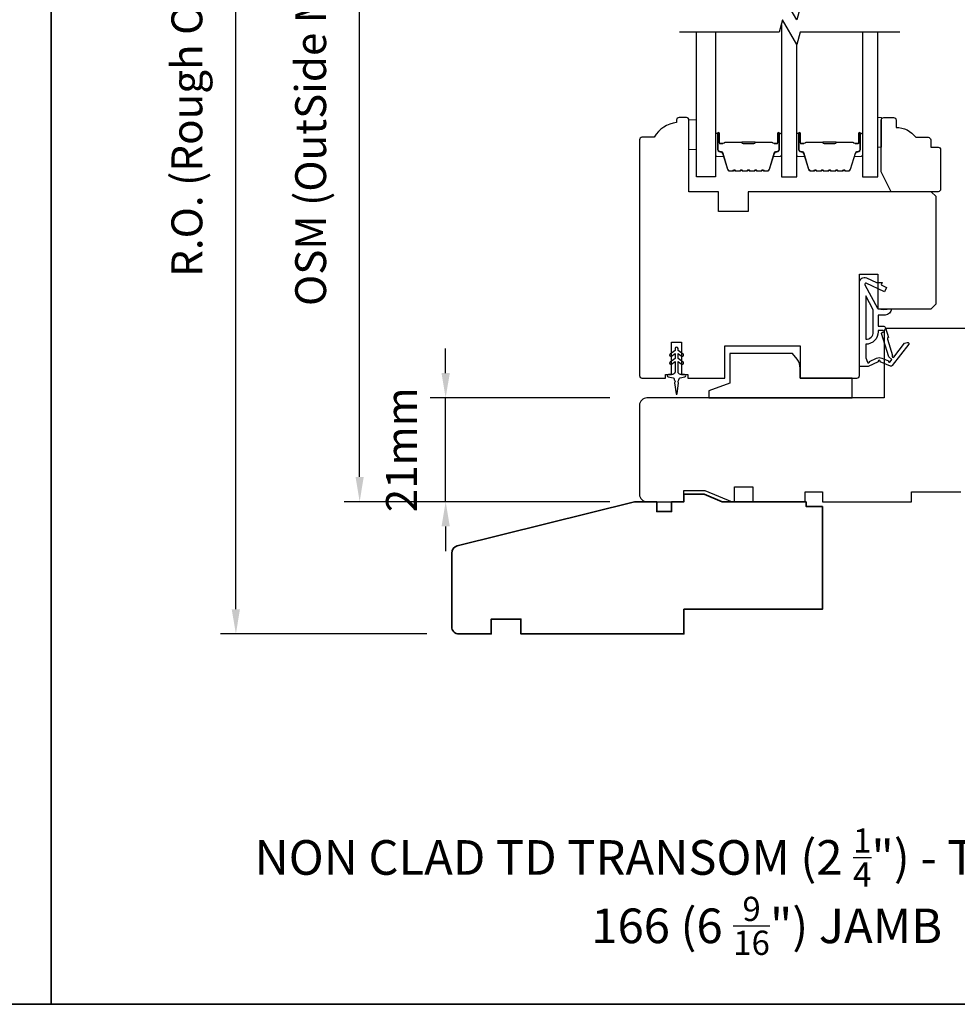
# Model space of a CAD drawing. Extents: x -1547 to 4202, y 2278 to 5628.
# Drawn here: x -1220 to -1031, y 3457 to 3657 of the extents above; entities that cross this region are included whole.
import ezdxf

# ---------------------------------------------------------------- set-up
doc = ezdxf.new("R2010")
doc.units = 0
doc.header["$LTSCALE"] = 200
doc.header["$MEASUREMENT"] = 0
doc.header["$PDMODE"] = 3
doc.header["$PDSIZE"] = 25
doc.layers.get('DEFPOINTS').update_dxf_attribs({"color": 2, "linetype": 'CONTINUOUS'})
for name, color, linetype, lineweight in [('2', 2, 'CONTINUOUS', 25), ('6', 6, 'CONTINUOUS', 5), ('8', 7, 'CONTINUOUS', 35), ('Butal', 9, 'CONTINUOUS', 15), ('Spacer Bar', 1, 'CONTINUOUS', 9), ('Symbol (ISO)', 7, 'CONTINUOUS', 25), ('Wood', 7, 'CONTINUOUS', 25)]:
    doc.layers.add(name, color=color, linetype=linetype, lineweight=lineweight)
for name, color, linetype in [('7', 7, 'CONTINUOUS'), ('Glass', 6, 'CONTINUOUS'), ('MISCELLANEOUS', 6, 'CONTINUOUS'), ('Visible (ANSI)', 7, 'CONTINUOUS')]:
    doc.layers.add(name, color=color, linetype=linetype)
doc.styles.add('Note Text (ISO)', font='tahoma.ttf')
doc.styles.add('style1', font='arial.ttf')
doc.dimstyles.new('LWFRAC$0', dxfattribs={"dimscale": 20, "dimtxt": 2.5, "dimasz": 2, "dimexe": 1.25, "dimexo": 3, "dimgap": 2, "dimtad": 1, "dimtoh": 1, "dimdec": 4, "dimlfac": 0.03937, "dimzin": 4, "dimdsep": 46, "dimlunit": 5, "dimtxsty": 'style1', "dimcen": 0, "dimadec": 0, "dimazin": 0, "dimtfac": 1, "dimtdec": 4, "dimtix": 1, "dimtmove": 0, "dimatfit": 3, "dimfxl": 0, "dimfrac": 2, "dimtzin": 0, "dimarcsym": 0})

# ---------------------------------------------------------------- blocks, each defined once
blk = doc.blocks.new('11075 WEATHERSTRIP')
at = {"layer": 'MISCELLANEOUS'}
for points in [[(-4505.95, 16826.71), (-4505.87, 16826.77, 0.414214), (-4505.83, 16827.05), (-4509.15, 16831.36, 0.339454), (-4509.5, 16831.46), (-4511.61, 16830.58, -1.57384), (-4511.97, 16830.58), (-4514.04, 16831.54), (-4515.79, 16831.54), (-4515.79, 16814.54, 0.548619), (-4514.37, 16813.64), (-4512.33, 16814.59), (-4511.17, 16814.58), (-4511.38, 16815.03), (-4510.29, 16815.54), (-4510.71, 16816.44), (-4514.41, 16814.72, -0.719897), (-4514.67, 16815), (-4512.16, 16819.72, -0.244698), (-4511.93, 16819.88), (-4510.99, 16819.99), (-4509.29, 16819.9, 0.400552), (-4510.59, 16821.14), (-4511.99, 16821.14), (-4511.99, 16823.39), (-4510.99, 16823.39, 0.327819), (-4510.51, 16823.74), (-4509.92, 16825.65, -0.414214), (-4510.11, 16826.03), (-4509.09, 16829.31), (-4509.15, 16829.39, -1), (-4508.83, 16829.63), (-4506.69, 16826.85), (-4506.13, 16826.67, 0.244698)], [(-4511.11, 16824.64, -1), (-4511.11, 16824.24), (-4511.99, 16824.24), (-4511.99, 16824.55, 0.414214), (-4514.49, 16827.05), (-4514.49, 16829.79), (-4514.16, 16830.7, -1.044614), (-4513.79, 16830.54), (-4512.34, 16829.87, 0.210583), (-4511.29, 16829.85), (-4509.93, 16830.41, -0.876976), (-4509.58, 16830.61), (-4509.22, 16830.14), (-4509.84, 16829.56), (-4511.3, 16824.9, 0.506229)], [(-4514.49, 16826.05, -0.414214), (-4512.99, 16824.55), (-4512.99, 16820.07), (-4514.49, 16817.25)]]:
    blk.add_lwpolyline(points, format="xyb", close=True, dxfattribs=at)
blk = doc.blocks.new('*D222')
at = {"layer": '2', "color": 0, "lineweight": -2}
for p, q in [((-1101.1, 3752.95), (-1154.85, 3752.95)), ((-1151.72, 3564.05), (-1151.72, 3747.95)), ((-1101.1, 3559.05), (-1154.85, 3559.05))]:
    blk.add_line(p, q, dxfattribs=at)
at = {"layer": '2', "color": 0}
for points in [[(-1152.55, 3747.95), (-1150.89, 3747.95), (-1151.72, 3752.95)], [(-1152.55, 3564.05), (-1150.89, 3564.05), (-1151.72, 3559.05)]]:
    blk.add_solid(points, dxfattribs=at)
at = {"layer": 'DEFPOINTS', "color": 0}
for p in [(-1151.72, 3752.95), (-1093.6, 3752.95), (-1093.6, 3559.05)]:
    blk.add_point(p, dxfattribs=at)
at = {"layer": '2', "color": 0, "insert": (-1160.82, 3656), "char_height": 6.25, "attachment_point": 5, "rotation": 90, "style": 'style1'}
blk.add_mtext('OSM (OutSide Measurement)', dxfattribs=at)
blk = doc.blocks.new('*D223')
at = {"layer": '2', "color": 0, "lineweight": -2}
for p, q in [((-1101.1, 3762.45), (-1179.89, 3762.45)), ((-1176.76, 3537.3), (-1176.76, 3757.45)), ((-1138.1, 3532.3), (-1179.89, 3532.3))]:
    blk.add_line(p, q, dxfattribs=at)
at = {"layer": '2', "color": 0}
for points in [[(-1177.6, 3757.45), (-1175.93, 3757.45), (-1176.76, 3762.45)], [(-1177.6, 3537.3), (-1175.93, 3537.3), (-1176.76, 3532.3)]]:
    blk.add_solid(points, dxfattribs=at)
at = {"layer": 'DEFPOINTS', "color": 0}
for p in [(-1176.76, 3762.45), (-1093.6, 3762.45), (-1130.6, 3532.3)]:
    blk.add_point(p, dxfattribs=at)
at = {"layer": '2', "color": 0, "insert": (-1185.86, 3647.37), "char_height": 6.25, "attachment_point": 5, "rotation": 90, "style": 'style1'}
blk.add_mtext('R.O. (Rough Opening)', dxfattribs=at)
blk = doc.blocks.new('*D224')
at = {"layer": '2', "color": 0, "lineweight": -2}
for p, q in [((-1134.32, 3585.05), (-1134.32, 3590.05)), ((-1101.1, 3580.05), (-1137.44, 3580.05)), ((-1134.32, 3559.05), (-1134.32, 3580.05)), ((-1101.1, 3559.05), (-1137.44, 3559.05)), ((-1134.32, 3554.05), (-1134.32, 3549.05))]:
    blk.add_line(p, q, dxfattribs=at)
at = {"layer": '2', "color": 0}
for points in [[(-1135.15, 3585.05), (-1133.48, 3585.05), (-1134.32, 3580.05)], [(-1135.15, 3554.05), (-1133.48, 3554.05), (-1134.32, 3559.05)]]:
    blk.add_solid(points, dxfattribs=at)
at = {"layer": 'DEFPOINTS', "color": 0}
for p in [(-1134.32, 3580.05), (-1093.6, 3580.05), (-1093.6, 3559.05)]:
    blk.add_point(p, dxfattribs=at)
at = {"layer": '2', "color": 0, "insert": (-1142.46, 3569.55), "char_height": 6.25, "attachment_point": 5, "rotation": 90, "style": 'style1'}
blk.add_mtext('21mm', dxfattribs=at)

msp = doc.modelspace()

# ---------------------------------------------------------------- linework, layer by layer
at = {"layer": '6'}
for points in [[(-1083.6, 3636.25), (-1085.1, 3636.25), (-1085.1, 3630.25), (-1083.6, 3630.25)], [(-1046.9, 3630.75), (-1046.15, 3630.75), (-1046.15, 3636.75), (-1046.9, 3636.75)]]:
    msp.add_lwpolyline(points, close=True, dxfattribs=at)
at = {"layer": '7', "flags": 128}
for points in [[(-1042.41, 3659), (-1062.59, 3659), (-1063.26, 3656.5), (-1066.15, 3661.5), (-1066.82, 3659), (-1087, 3659)], [(-1042.41, 3654), (-1062.59, 3654), (-1063.26, 3651.5), (-1066.15, 3656.5), (-1066.82, 3654), (-1087, 3654)]]:
    msp.add_lwpolyline(points, dxfattribs=at)
at = {"layer": '8', "linetype": 'Continuous'}
msp.add_line((-1214.12, 3457.4), (-1214.12, 3891.32), dxfattribs=at)
msp.add_lwpolyline([(-1546.99, 3891.32), (-881.25, 3891.32), (-881.25, 3457.4), (-1546.99, 3457.4)], close=True, dxfattribs=at)
at = {"layer": '8'}
msp.add_lwpolyline([(-1061.35, 3559.05), (-1078.35, 3559.05), (-1082.01, 3560.55), (-1086.1, 3560.55), (-1086.1, 3559.05), (-1088.6, 3559.05), (-1088.6, 3557.05), (-1091.6, 3557.05), (-1091.6, 3559.05), (-1096.1, 3559.05), (-1131.96, 3550.11, 0.344328), (-1133.1, 3548.65), (-1133.1, 3533.8, 0.414214), (-1131.6, 3532.3), (-1125.1, 3532.3), (-1125.1, 3535.3), (-1119.1, 3535.3), (-1119.1, 3532.3), (-1086.1, 3532.3), (-1086.1, 3537.3), (-1058.1, 3537.3), (-1058.1, 3558.05), (-1061.35, 3558.05)], format="xyb", close=True, dxfattribs=at)
at = {"layer": 'Butal'}
for points in [[(-1079.7, 3633.31), (-1079.7, 3629.13, 0.414214), (-1079.45, 3628.88), (-1078.12, 3628.88), (-1078.31, 3629.49, 0.329751), (-1078.67, 3629.76), (-1078.79, 3629.76, -0.414214), (-1079.3, 3630.27), (-1079.3, 3633.56), (-1079.45, 3633.56, 0.414214)], [(-1066.4, 3633.31), (-1066.4, 3629.13, -0.414214), (-1066.65, 3628.88), (-1067.98, 3628.88), (-1067.79, 3629.49, -0.329751), (-1067.43, 3629.76), (-1067.31, 3629.76, 0.414214), (-1066.8, 3630.27), (-1066.8, 3633.56), (-1066.65, 3633.56, -0.414214)], [(-1063.3, 3633.31), (-1063.3, 3629.13, 0.414214), (-1063.05, 3628.88), (-1061.73, 3628.88), (-1061.91, 3629.49, 0.329751), (-1062.27, 3629.76), (-1062.39, 3629.76, -0.414214), (-1062.9, 3630.27), (-1062.9, 3633.56), (-1063.05, 3633.56, 0.414214)], [(-1050, 3633.31), (-1050, 3629.13, -0.414214), (-1050.25, 3628.88), (-1051.58, 3628.88), (-1051.39, 3629.49, -0.329751), (-1051.03, 3629.76), (-1050.91, 3629.76, 0.414214), (-1050.4, 3630.27), (-1050.4, 3633.56), (-1050.25, 3633.56, -0.414214)]]:
    msp.add_lwpolyline(points, format="xyb", close=True, dxfattribs=at)
at = {"layer": 'Glass', "color": 1}
for points in [[(-1066.4, 3655.56), (-1066.4, 3624.75), (-1063.3, 3624.75), (-1063.3, 3651.56)], [(-1079.7, 3654), (-1079.7, 3624.75), (-1083.6, 3624.75), (-1083.6, 3654)], [(-1050, 3654), (-1050, 3624.75), (-1046.9, 3624.75), (-1046.9, 3654)]]:
    msp.add_lwpolyline(points, dxfattribs=at)
at = {"layer": 'MISCELLANEOUS'}
msp.add_lwpolyline([(-1088.62, 3586.88), (-1087.9, 3587.39), (-1087.9, 3585.3, -0.414214), (-1088.4, 3584.8), (-1089.22, 3584.8, 0.900404), (-1089.28, 3584.3), (-1088.3, 3584.1, -0.316498), (-1088.11, 3583.89), (-1088.08, 3583.68, -0.453723), (-1088, 3583.08), (-1087.7, 3580.88, 0.873124), (-1087.5, 3580.88), (-1087.2, 3583.08, -0.453723), (-1087.12, 3583.68), (-1087.09, 3583.89, -0.316498), (-1086.89, 3584.1), (-1085.92, 3584.3, 0.900404), (-1085.97, 3584.8), (-1086.8, 3584.8, -0.414214), (-1087.3, 3585.3), (-1087.3, 3587.39), (-1086.57, 3586.88, 1), (-1086.28, 3587.29), (-1087.3, 3588), (-1087.3, 3589.01), (-1086.57, 3588.5, 1), (-1086.28, 3588.91), (-1087.3, 3589.62), (-1087.3, 3590, 1), (-1087.9, 3590), (-1087.9, 3589.62), (-1088.91, 3588.91, 1), (-1088.62, 3588.5), (-1087.9, 3589.01), (-1087.9, 3588), (-1088.91, 3587.29, 1), (-1088.62, 3586.88)], format="xyb", dxfattribs=at)
at = {"layer": 'Spacer Bar'}
for points in [[(-1074.23, 3625.88, -0.226277), (-1074.33, 3625.93), (-1074.4, 3626.01, 0.476976), (-1074.6, 3626.01), (-1074.66, 3625.93, -0.226277), (-1074.76, 3625.88), (-1075.68, 3625.88, -0.226277), (-1075.78, 3625.93), (-1075.85, 3626.01, 0.476976), (-1076.04, 3626.01), (-1076.11, 3625.93, -0.226277), (-1076.21, 3625.88), (-1076.84, 3625.88, -0.329751), (-1077.31, 3626.23), (-1078.31, 3629.49, 0.329751), (-1078.68, 3629.77), (-1078.8, 3629.77, -0.414214), (-1079.3, 3630.27), (-1079.3, 3633.56, -1), (-1078.92, 3633.56), (-1078.92, 3631.69, 0.414214), (-1078.77, 3631.54), (-1078.26, 3631.54), (-1078.26, 3631.43), (-1078.73, 3631.43, -0.414214), (-1079.03, 3631.73), (-1079.03, 3633.56, 1), (-1079.18, 3633.56), (-1079.18, 3630.27, 0.414214), (-1078.8, 3629.88), (-1078.68, 3629.88, -0.329751), (-1078.2, 3629.53), (-1077.2, 3626.27, 0.329751), (-1076.84, 3625.99), (-1076.21, 3625.99, 0.226277), (-1076.2, 3626), (-1076.13, 3626.08, -0.476976), (-1075.76, 3626.08), (-1075.69, 3626, 0.226277), (-1075.68, 3625.99), (-1074.76, 3625.99, 0.226277), (-1074.75, 3626), (-1074.68, 3626.08, -0.476976), (-1074.31, 3626.08), (-1074.24, 3626, 0.226277), (-1074.23, 3625.99), (-1073.32, 3625.99, 0.256633), (-1073.31, 3626), (-1073.24, 3626.08, -0.476976), (-1072.86, 3626.08), (-1072.79, 3626, 0.226277), (-1072.78, 3625.99), (-1071.87, 3625.99, 0.256633), (-1071.86, 3626), (-1071.79, 3626.08, -0.476976), (-1071.41, 3626.08), (-1071.35, 3626, 0.226277), (-1071.34, 3625.99), (-1070.42, 3625.99, 0.256633), (-1070.41, 3626), (-1070.34, 3626.08, -0.476976), (-1069.97, 3626.08), (-1069.9, 3626, 0.226277), (-1069.89, 3625.99), (-1069.26, 3625.99, 0.329751), (-1068.89, 3626.27), (-1067.9, 3629.53, -0.329751), (-1067.42, 3629.88), (-1067.3, 3629.88, 0.414214), (-1066.91, 3630.27), (-1066.91, 3633.56, 1), (-1067.07, 3633.56), (-1067.07, 3631.73, -0.414214), (-1067.37, 3631.43), (-1067.84, 3631.43), (-1067.84, 3631.54), (-1067.33, 3631.54, 0.414214), (-1067.18, 3631.69), (-1067.18, 3633.56, -1), (-1066.8, 3633.56), (-1066.8, 3630.27, -0.414214), (-1067.3, 3629.77), (-1067.42, 3629.77, 0.329751), (-1067.79, 3629.49), (-1068.78, 3626.23, -0.329751), (-1069.26, 3625.88), (-1069.89, 3625.88, -0.226277), (-1069.99, 3625.93), (-1070.06, 3626.01, 0.476976), (-1070.25, 3626.01), (-1070.32, 3625.93, -0.226277), (-1070.42, 3625.88), (-1071.34, 3625.88, -0.226277), (-1071.43, 3625.93), (-1071.5, 3626.01, 0.476976), (-1071.7, 3626.01), (-1071.77, 3625.93, -0.226277), (-1071.87, 3625.88), (-1072.78, 3625.88, -0.226277), (-1072.88, 3625.93), (-1072.95, 3626.01, 0.476976), (-1073.15, 3626.01), (-1073.22, 3625.93, -0.226277), (-1073.32, 3625.88)], [(-1057.83, 3625.88, -0.226277), (-1057.93, 3625.93), (-1058, 3626.01, 0.476976), (-1058.2, 3626.01), (-1058.27, 3625.93, -0.226277), (-1058.37, 3625.88), (-1059.28, 3625.88, -0.226277), (-1059.38, 3625.93), (-1059.45, 3626.01, 0.476976), (-1059.65, 3626.01), (-1059.71, 3625.93, -0.226277), (-1059.81, 3625.88), (-1060.44, 3625.88, -0.329751), (-1060.92, 3626.23), (-1061.91, 3629.49, 0.329751), (-1062.28, 3629.77), (-1062.4, 3629.77, -0.414214), (-1062.9, 3630.27), (-1062.9, 3633.56, -1), (-1062.52, 3633.56), (-1062.52, 3631.69, 0.414214), (-1062.37, 3631.54), (-1061.86, 3631.54), (-1061.86, 3631.43), (-1062.33, 3631.43, -0.414214), (-1062.63, 3631.73), (-1062.63, 3633.56, 1), (-1062.79, 3633.56), (-1062.79, 3630.27, 0.414214), (-1062.4, 3629.88), (-1062.28, 3629.88, -0.329751), (-1061.8, 3629.53), (-1060.81, 3626.27, 0.329751), (-1060.44, 3625.99), (-1059.81, 3625.99, 0.226277), (-1059.8, 3626), (-1059.73, 3626.08, -0.476976), (-1059.36, 3626.08), (-1059.29, 3626, 0.226277), (-1059.28, 3625.99), (-1058.37, 3625.99, 0.226277), (-1058.36, 3626), (-1058.29, 3626.08, -0.476976), (-1057.91, 3626.08), (-1057.84, 3626, 0.226277), (-1057.83, 3625.99), (-1056.92, 3625.99, 0.256633), (-1056.91, 3626), (-1056.84, 3626.08, -0.476976), (-1056.46, 3626.08), (-1056.4, 3626, 0.226277), (-1056.39, 3625.99), (-1055.47, 3625.99, 0.256633), (-1055.46, 3626), (-1055.39, 3626.08, -0.476976), (-1055.02, 3626.08), (-1054.95, 3626, 0.226277), (-1054.94, 3625.99), (-1054.02, 3625.99, 0.256633), (-1054.01, 3626), (-1053.94, 3626.08, -0.476976), (-1053.57, 3626.08), (-1053.5, 3626, 0.226277), (-1053.49, 3625.99), (-1052.87, 3625.99, 0.329751), (-1052.5, 3626.27), (-1051.5, 3629.53, -0.329751), (-1051.02, 3629.88), (-1050.9, 3629.88, 0.414214), (-1050.52, 3630.27), (-1050.52, 3633.56, 1), (-1050.67, 3633.56), (-1050.67, 3631.73, -0.414214), (-1050.97, 3631.43), (-1051.45, 3631.43), (-1051.45, 3631.54), (-1050.93, 3631.54, 0.414214), (-1050.78, 3631.69), (-1050.78, 3633.56, -1), (-1050.4, 3633.56), (-1050.4, 3630.27, -0.414214), (-1050.9, 3629.77), (-1051.02, 3629.77, 0.329751), (-1051.39, 3629.49), (-1052.39, 3626.23, -0.329751), (-1052.87, 3625.88), (-1053.49, 3625.88, -0.226277), (-1053.59, 3625.93), (-1053.66, 3626.01, 0.476976), (-1053.85, 3626.01), (-1053.92, 3625.93, -0.226277), (-1054.02, 3625.88), (-1054.94, 3625.88, -0.226277), (-1055.04, 3625.93), (-1055.11, 3626.01, 0.476976), (-1055.3, 3626.01), (-1055.37, 3625.93, -0.226277), (-1055.47, 3625.88), (-1056.39, 3625.88, -0.226277), (-1056.48, 3625.93), (-1056.55, 3626.01, 0.476976), (-1056.75, 3626.01), (-1056.82, 3625.93, -0.226277), (-1056.92, 3625.88)], [(-1078.7, 3631.59), (-1078.07, 3631.59, 0.22907), (-1077.91, 3631.67, -0.224481), (-1077.77, 3631.73), (-1074.49, 3631.73, -0.28964), (-1074.33, 3631.63, 0.272736), (-1074.1, 3631.48), (-1072, 3631.48, 0.272736), (-1071.77, 3631.63, -0.28964), (-1071.61, 3631.73), (-1068.33, 3631.73, -0.224481), (-1068.19, 3631.67, 0.22907), (-1068.03, 3631.59), (-1067.4, 3631.59), (-1067.4, 3631.54), (-1068.03, 3631.54, -0.228585), (-1068.23, 3631.64, 0.224481), (-1068.33, 3631.68), (-1071.61, 3631.68, 0.28964), (-1071.73, 3631.61, -0.274141), (-1071.99, 3631.43), (-1074.1, 3631.43, -0.274141), (-1074.37, 3631.61, 0.28964), (-1074.49, 3631.68), (-1077.77, 3631.68, 0.224481), (-1077.87, 3631.64, -0.228585), (-1078.07, 3631.54), (-1078.7, 3631.54)], [(-1062.3, 3631.59), (-1061.67, 3631.59, 0.22907), (-1061.51, 3631.67, -0.224481), (-1061.37, 3631.73), (-1058.09, 3631.73, -0.28964), (-1057.93, 3631.63, 0.272736), (-1057.71, 3631.48), (-1055.6, 3631.48, 0.272736), (-1055.37, 3631.63, -0.28964), (-1055.21, 3631.73), (-1051.93, 3631.73, -0.224481), (-1051.79, 3631.67, 0.22907), (-1051.63, 3631.59), (-1051, 3631.59), (-1051, 3631.54), (-1051.63, 3631.54, -0.228585), (-1051.83, 3631.64, 0.224481), (-1051.93, 3631.68), (-1055.21, 3631.68, 0.28964), (-1055.33, 3631.61, -0.274141), (-1055.6, 3631.43), (-1057.71, 3631.43, -0.274141), (-1057.98, 3631.61, 0.28964), (-1058.09, 3631.68), (-1061.37, 3631.68, 0.224481), (-1061.47, 3631.64, -0.228585), (-1061.67, 3631.54), (-1062.3, 3631.54)]]:
    msp.add_lwpolyline(points, format="xyb", close=True, dxfattribs=at)
for points in [[(-1074.49, 3631.68, 0.001885), (-1074.49, 3631.68), (-1077.77, 3631.68, 0.224481), (-1077.87, 3631.64, -0.228585), (-1078.07, 3631.54), (-1078.7, 3631.54), (-1078.7, 3631.59), (-1078.07, 3631.59, 0.22907), (-1077.91, 3631.67, -0.224481), (-1077.77, 3631.73), (-1074.49, 3631.73, 0.214245), (-1074.45, 3631.75, -0.214245), (-1074.32, 3631.81), (-1071.78, 3631.81, -0.214245), (-1071.65, 3631.75, 0.214245), (-1071.61, 3631.73), (-1068.33, 3631.73, -0.224481), (-1068.19, 3631.67, 0.22907), (-1068.03, 3631.59), (-1067.4, 3631.59), (-1067.4, 3631.54), (-1068.03, 3631.54, -0.228585), (-1068.23, 3631.64, 0.224481), (-1068.33, 3631.68), (-1071.61, 3631.68, -0.214245), (-1071.69, 3631.72, 0.214245), (-1071.78, 3631.76), (-1074.32, 3631.76, 0.214245), (-1074.41, 3631.72, -0.214245), (-1074.49, 3631.68)], [(-1058.09, 3631.68, 0.001885), (-1058.09, 3631.68), (-1061.37, 3631.68, 0.224481), (-1061.47, 3631.64, -0.228585), (-1061.67, 3631.54), (-1062.3, 3631.54), (-1062.3, 3631.59), (-1061.67, 3631.59, 0.22907), (-1061.51, 3631.67, -0.224481), (-1061.37, 3631.73), (-1058.09, 3631.73, 0.214245), (-1058.05, 3631.75, -0.214245), (-1057.92, 3631.81), (-1055.38, 3631.81, -0.214245), (-1055.25, 3631.75, 0.214245), (-1055.21, 3631.73), (-1051.93, 3631.73, -0.224481), (-1051.79, 3631.67, 0.22907), (-1051.63, 3631.59), (-1051, 3631.59), (-1051, 3631.54), (-1051.63, 3631.54, -0.228585), (-1051.83, 3631.64, 0.224481), (-1051.93, 3631.68), (-1055.21, 3631.68, -0.214245), (-1055.29, 3631.72, 0.214245), (-1055.38, 3631.76), (-1057.92, 3631.76, 0.214245), (-1058.02, 3631.72, -0.214245), (-1058.09, 3631.68)]]:
    msp.add_lwpolyline(points, format="xyb", dxfattribs=at)
at = {"layer": 'Visible (ANSI)'}
for points in [[(-1050.6, 3584.55), (-1050.6, 3605.05), (-1046.85, 3605.05), (-1046.85, 3598.05), (-1036.1, 3598.05), (-1035.1, 3599.05), (-1035.1, 3620.75), (-1036.1, 3621.75), (-1073.1, 3621.75), (-1073.1, 3617.75), (-1079.1, 3617.75), (-1079.1, 3621.75), (-1085.1, 3621.75), (-1085.1, 3636.25, 0.414214), (-1085.6, 3636.75), (-1087.1, 3636.75, 0.414214), (-1087.6, 3636.25), (-1087.6, 3635.75, 0.238125), (-1092.1, 3632.75), (-1094.6, 3632.75, 0.414214), (-1095.1, 3632.25), (-1095.1, 3584.55, 0.414214), (-1094.6, 3584.05), (-1089.85, 3584.05), (-1089.85, 3584.8), (-1088.6, 3584.8), (-1088.6, 3591.3), (-1086.6, 3591.3), (-1086.6, 3584.8), (-1085.35, 3584.8), (-1085.35, 3584.05), (-1077.85, 3584.05), (-1077.85, 3590.55), (-1062.6, 3590.55), (-1062.6, 3584.05), (-1051.1, 3584.05, 0.414214)], [(-1063.23, 3587.89), (-1064.14, 3589.05), (-1076.85, 3589.05), (-1076.85, 3583.05), (-1081.1, 3581.5), (-1081.1, 3580.05), (-1052.1, 3580.05), (-1052.1, 3584.05), (-1062.6, 3584.05), (-1062.6, 3586.05, 0.167343)]]:
    msp.add_lwpolyline(points, format="xyb", close=True, dxfattribs=at)
msp.add_lwpolyline([(-929.6, 3594.05), (-1045.1, 3594.05, 0.414214), (-1045.6, 3593.55), (-1045.6, 3580.05), (-1093.6, 3580.05, 0.414214), (-1095.1, 3578.55), (-1095.1, 3560.55, 0.414214), (-1093.6, 3559.05), (-1086.1, 3559.05), (-1086.1, 3561.3), (-1081.87, 3561.3), (-1076.37, 3559.05), (-1075.87, 3559.05), (-1075.87, 3562.05), (-1072.17, 3562.05), (-1072.17, 3559.05), (-1061.6, 3559.05), (-1061.6, 3561.05), (-1058.1, 3561.05), (-1058.1, 3559.05), (-1040.1, 3559.05), (-1040.1, 3561.05), (-1030.1, 3561.05)], format="xyb", dxfattribs=at)
at = {"layer": 'Wood'}
msp.add_lwpolyline([(-1036.19, 3632.25), (-1036.19, 3630.75), (-1034.69, 3630.75, -0.414214), (-1034.19, 3630.25), (-1034.19, 3622.25, -0.414214), (-1034.69, 3621.75), (-1044.19, 3621.75), (-1046.19, 3625.75), (-1046.19, 3636.25, -0.414214), (-1045.69, 3636.75), (-1043.69, 3636.75, -0.414214), (-1043.19, 3636.25), (-1043.19, 3634.75, -0.236068), (-1039.19, 3632.75), (-1036.69, 3632.75, -0.414214)], format="xyb", close=True, dxfattribs=at)

# ---------------------------------------------------------------- block references
at = {"layer": 'MISCELLANEOUS', "xscale": -1, "rotation": 180}
msp.add_blockref('11075 WEATHERSTRIP', (3465.19, 20417.94), dxfattribs=at)

# ---------------------------------------------------------------- texts
at = {"layer": 'Symbol (ISO)', "char_height": 7, "attachment_point": 2, "style": 'Note Text (ISO)'}
for s, insert, width in [('\\A1;\\pt152.39639;\\PNON CLAD TD TRANSOM (2 {\\H0.7x;\\S1/4;}") - TRIPLE GLAZED', (-1068.35, 3504.65), 336.5366), ('\\A1;\\pt41.99997;\\P166 (6 {\\H0.7x;\\S9/16;}") JAMB', (-1069.36, 3490.82), 136.6283)]:
    msp.add_mtext(s, dxfattribs=dict(at, insert=insert, width=width))

# ---------------------------------------------------------------- dimensions: what is measured, and where the dimension line sits
at = {"layer": '2'}
for base, p1, p2, text, picture, middle in [((-1176.76, 3762.45), (-1130.6, 3532.3), (-1093.6, 3762.45), 'R.O. (Rough Opening)', '*D223', (-1185.86, 3647.37)), ((-1151.72, 3752.95), (-1093.6, 3559.05), (-1093.6, 3752.95), 'OSM (OutSide Measurement)', '*D222', (-1160.82, 3656))]:
    dim = msp.add_linear_dim(base=base, p1=p1, p2=p2, angle=90, text=text, dimstyle='LWFRAC$0', override={"dimscale": 2.5, "dimdec": 0, "dimlfac": 1, "dimlunit": 2, "dimpost": 'mm', "dimtdec": 0}, dxfattribs=at)
    dim.commit()
    dim.dimension.update_dxf_attribs({"geometry": picture, "text_midpoint": middle})
dim = msp.add_linear_dim(base=(-1134.32, 3580.05), p1=(-1093.6, 3559.05), p2=(-1093.6, 3580.05), angle=90, dimstyle='LWFRAC$0', override={"dimscale": 2.5, "dimdec": 0, "dimlfac": 1, "dimlunit": 2, "dimpost": 'mm', "dimtdec": 0}, dxfattribs=at)
dim.commit()
dim.dimension.update_dxf_attribs({"geometry": '*D224', "text_midpoint": (-1142.46, 3569.55)})

doc.saveas('drawing.dxf')
